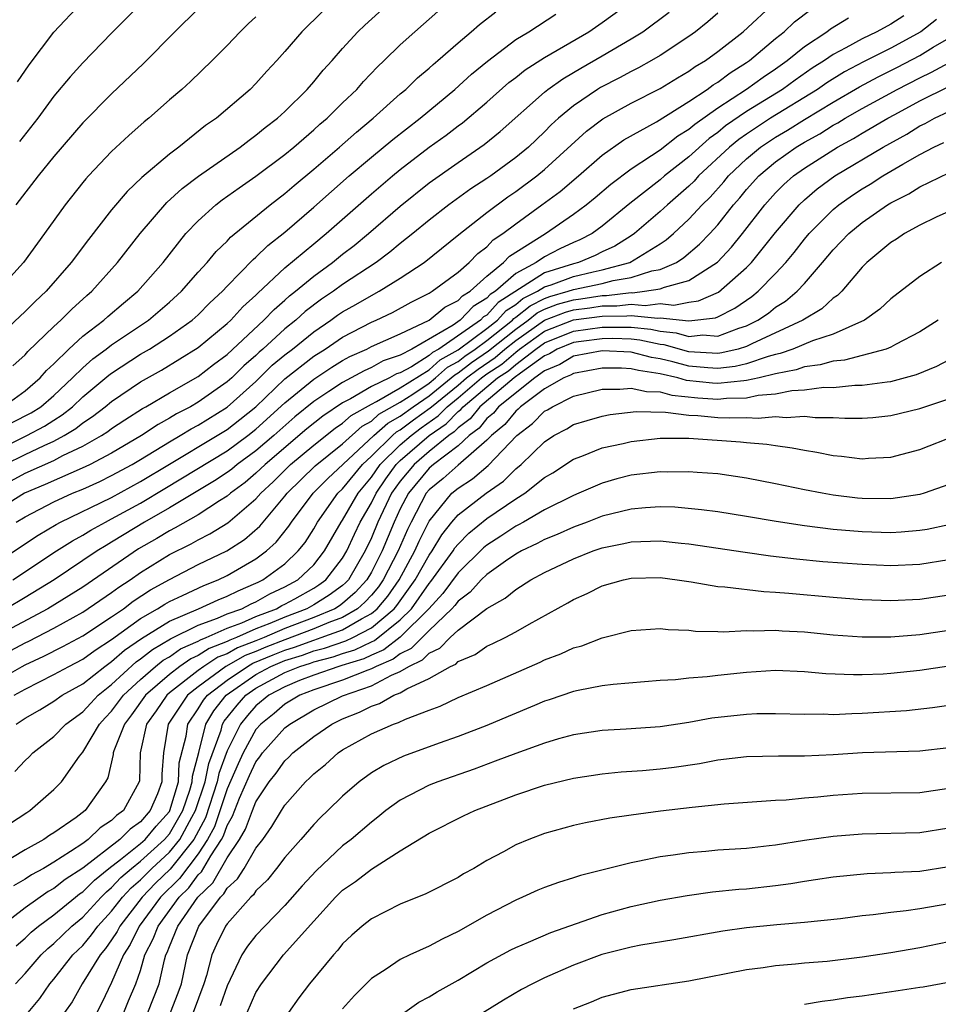
# Model space of a CAD drawing. Units: inches. Extents: x 2571000 to 2574000, y 1497000 to 1500000.
# Drawn here: x 2571787 to 2571850, y 1497514 to 1497582 of the extents above; entities that cross this region are included whole.
import ezdxf

# ---------------------------------------------------------------- set-up
doc = ezdxf.new("R2010")
doc.units = ezdxf.units.IN
doc.header["$MEASUREMENT"] = 0
doc.layers.add('LD25711497_2ft', color=4, linetype='Continuous')

msp = doc.modelspace()

# ---------------------------------------------------------------- linework, layer by layer
at = {"layer": 'LD25711497_2ft'}
for points, elevation in [([(2571807.601, 1497582.399), (2571806.17, 1497581), (2571805, 1497579.632), (2571804.438, 1497579), (2571803.745, 1497578.255), (2571803, 1497577.409), (2571802.597, 1497577), (2571800.266, 1497575), (2571799.514, 1497574.486), (2571797.647, 1497573), (2571797, 1497572.518), (2571795.099, 1497570.901), (2571794.071, 1497569.929), (2571793, 1497568.654), (2571791.396, 1497566.604), (2571790.198, 1497565), (2571788.451, 1497563), (2571787.694, 1497562.306), (2571787, 1497561.6), (2571782.096, 1497557)], 9286), ([(2571785, 1497544.175), (2571787.904, 1497546.096), (2571789.156, 1497546.844), (2571789.447, 1497547), (2571793, 1497548.718), (2571795, 1497549.815), (2571797, 1497551.029), (2571800.313, 1497553), (2571801, 1497553.429), (2571801.887, 1497554.113), (2571802.98, 1497555), (2571805, 1497556.928), (2571807, 1497558.494), (2571807.798, 1497559), (2571809, 1497559.823), (2571811, 1497560.865), (2571811.325, 1497561), (2571812.472, 1497561.528), (2571813.753, 1497562.248), (2571815, 1497562.871), (2571815.07, 1497562.93), (2571815.211, 1497563), (2571817, 1497564.334), (2571817.766, 1497565), (2571818.381, 1497565.619), (2571819, 1497566.09), (2571819.44, 1497566.56), (2571820.115, 1497567), (2571821, 1497567.687), (2571822.817, 1497569), (2571824.072, 1497569.928), (2571825.341, 1497571), (2571827, 1497572.435), (2571828.498, 1497573.503), (2571830.758, 1497574.758), (2571833, 1497576.163), (2571834.254, 1497577), (2571834.681, 1497577.319), (2571835, 1497577.507), (2571835.852, 1497578.148), (2571837, 1497578.864), (2571837.194, 1497579), (2571839, 1497580.527), (2571839.594, 1497581), (2571840.323, 1497581.677), (2571841.458, 1497582.542)], 9304), ([(2571785.488, 1497555), (2571787, 1497556.098), (2571788.049, 1497557), (2571788.482, 1497557.518), (2571789, 1497557.985), (2571790.029, 1497559), (2571791, 1497559.891), (2571792.453, 1497561), (2571792.736, 1497561.264), (2571793.815, 1497562.185), (2571794.813, 1497563), (2571796.563, 1497565), (2571798.15, 1497567), (2571799, 1497567.898), (2571800.222, 1497569), (2571800.661, 1497569.339), (2571801.825, 1497570.175), (2571803, 1497570.978), (2571805, 1497572.478), (2571805.629, 1497573), (2571807, 1497574.189), (2571807.422, 1497574.578), (2571807.925, 1497575), (2571809, 1497576.062), (2571809.989, 1497577), (2571810.453, 1497577.547), (2571811.429, 1497578.571), (2571811.893, 1497579), (2571813, 1497580.095), (2571814.003, 1497581), (2571815.599, 1497582.401)], 9290), ([(2571785.592, 1497551), (2571787, 1497551.698), (2571788.319, 1497552.319), (2571789, 1497552.615), (2571789.721, 1497553), (2571790.516, 1497553.484), (2571791, 1497553.879), (2571791.683, 1497554.317), (2571792.557, 1497555), (2571793, 1497555.368), (2571795, 1497556.722), (2571796.455, 1497557.545), (2571799, 1497559.096), (2571801, 1497560.766), (2571801.25, 1497561), (2571802.081, 1497561.919), (2571803, 1497562.738), (2571803.128, 1497562.872), (2571805, 1497564.619), (2571807, 1497566.303), (2571807.866, 1497567), (2571811, 1497569.76), (2571812.452, 1497571), (2571813, 1497571.447), (2571815, 1497572.983), (2571816.172, 1497573.828), (2571817, 1497574.467), (2571817.313, 1497574.687), (2571819, 1497576.111), (2571820.526, 1497577.474), (2571821, 1497577.834), (2571821.646, 1497578.354), (2571823, 1497579.218), (2571826.069, 1497581), (2571827, 1497581.644), (2571828.872, 1497583)], 9296), ([(2571786.157, 1497557.843), (2571787, 1497558.603), (2571787.181, 1497558.819), (2571789, 1497560.562), (2571789.484, 1497561), (2571790.233, 1497561.767), (2571791.282, 1497562.718), (2571791.62, 1497563), (2571793.414, 1497565), (2571794.969, 1497567), (2571796.831, 1497569.169), (2571797.878, 1497570.122), (2571799.009, 1497570.991), (2571801.913, 1497573), (2571802.523, 1497573.477), (2571803, 1497573.814), (2571803.646, 1497574.354), (2571804.492, 1497575), (2571805, 1497575.474), (2571806.551, 1497577), (2571807, 1497577.519), (2571807.662, 1497578.338), (2571808.273, 1497579), (2571809, 1497579.836), (2571810.066, 1497581), (2571810.54, 1497581.46), (2571812.253, 1497583)], 9288), ([(2571799, 1497582.592), (2571797.374, 1497581), (2571795.201, 1497578.799), (2571793, 1497576.698), (2571791, 1497574.68), (2571789, 1497572.336), (2571787.918, 1497571), (2571786.371, 1497569)], 9282), ([(2571786.387, 1497547), (2571787, 1497547.374), (2571789, 1497548.404), (2571790.298, 1497549), (2571791, 1497549.291), (2571792.177, 1497549.823), (2571793, 1497550.223), (2571794.424, 1497551), (2571795, 1497551.338), (2571797, 1497552.563), (2571797.759, 1497553), (2571798.521, 1497553.479), (2571799, 1497553.725), (2571801, 1497554.967), (2571803, 1497556.757), (2571804.129, 1497557.87), (2571805, 1497558.599), (2571805.521, 1497559), (2571807, 1497560.2), (2571808.182, 1497561), (2571808.652, 1497561.348), (2571809, 1497561.58), (2571809.911, 1497562.089), (2571811, 1497562.722), (2571811.542, 1497563), (2571813, 1497563.907), (2571814.647, 1497565), (2571817.056, 1497566.944), (2571819, 1497568.463), (2571820.452, 1497569.548), (2571821, 1497569.911), (2571822.461, 1497571), (2571823, 1497571.447), (2571825.909, 1497574.091), (2571827.035, 1497574.965), (2571829, 1497576.055), (2571831, 1497577.061), (2571832.198, 1497577.802), (2571833, 1497578.257), (2571833.425, 1497578.575), (2571834.148, 1497579), (2571835, 1497579.62), (2571836.755, 1497581), (2571839, 1497583.059)], 9302), ([(2571786.485, 1497577.515), (2571787.291, 1497578.709), (2571789, 1497580.96), (2571790.915, 1497583)], 9278), ([(2571795.097, 1497583), (2571793, 1497580.896), (2571791, 1497578.847), (2571790.123, 1497577.877), (2571789, 1497576.529), (2571787.878, 1497575), (2571786.622, 1497573.378)], 9280), ([(2571785, 1497549.314), (2571787, 1497550.397), (2571789, 1497551.283), (2571789.609, 1497551.608), (2571791, 1497552.266), (2571792.299, 1497553), (2571792.726, 1497553.274), (2571793, 1497553.488), (2571793.911, 1497554.089), (2571795.13, 1497554.869), (2571795.374, 1497555), (2571797, 1497555.969), (2571799, 1497557.1), (2571800.067, 1497557.933), (2571801, 1497558.63), (2571803.543, 1497561), (2571804.252, 1497561.748), (2571805, 1497562.385), (2571805.321, 1497562.679), (2571805.736, 1497563), (2571807, 1497564.062), (2571808.298, 1497565), (2571809, 1497565.566), (2571809.812, 1497566.188), (2571810.803, 1497567), (2571813, 1497568.909), (2571815, 1497570.517), (2571817, 1497571.937), (2571818.823, 1497573.177), (2571819.93, 1497574.07), (2571823, 1497576.814), (2571823.228, 1497577), (2571824.261, 1497577.739), (2571825, 1497578.159), (2571825.522, 1497578.478), (2571827, 1497579.314), (2571829, 1497580.503), (2571829.799, 1497581), (2571831.643, 1497582.357)], 9298), ([(2571835, 1497582.273), (2571834.312, 1497581.688), (2571833.462, 1497581), (2571833, 1497580.666), (2571831, 1497579.351), (2571830.413, 1497579), (2571829.505, 1497578.495), (2571829, 1497578.247), (2571828.198, 1497577.803), (2571826.875, 1497577.125), (2571826.669, 1497577), (2571825, 1497575.859), (2571823.973, 1497575), (2571823.464, 1497574.535), (2571823, 1497574.06), (2571821.881, 1497573), (2571821, 1497572.268), (2571819.264, 1497571), (2571819, 1497570.818), (2571817.889, 1497570.111), (2571816.366, 1497569), (2571815, 1497567.933), (2571813.871, 1497567), (2571813, 1497566.313), (2571812.285, 1497565.715), (2571811.331, 1497565), (2571809, 1497563.465), (2571808.364, 1497563), (2571807.545, 1497562.455), (2571806.408, 1497561.592), (2571805.76, 1497561), (2571805, 1497560.389), (2571803.481, 1497559), (2571803.219, 1497558.781), (2571803, 1497558.562), (2571802.161, 1497557.839), (2571801.317, 1497557), (2571801, 1497556.715), (2571799, 1497555.318), (2571798.454, 1497555), (2571797.492, 1497554.508), (2571797, 1497554.198), (2571796.221, 1497553.779), (2571795.071, 1497553), (2571793, 1497551.792), (2571791.5, 1497551), (2571791.164, 1497550.836), (2571788.389, 1497549.611), (2571786.957, 1497549), (2571785, 1497547.777)], 9300), ([(2571785, 1497551.977), (2571787.121, 1497553), (2571788.347, 1497553.653), (2571789, 1497554.078), (2571789.573, 1497554.427), (2571790.276, 1497555), (2571791, 1497555.683), (2571792.805, 1497557.195), (2571793, 1497557.338), (2571795, 1497558.639), (2571795.62, 1497559), (2571797, 1497559.887), (2571798.575, 1497561), (2571799, 1497561.381), (2571799.808, 1497562.192), (2571800.682, 1497563), (2571801, 1497563.347), (2571802.802, 1497565.198), (2571803, 1497565.359), (2571803.819, 1497566.181), (2571805, 1497567.106), (2571807, 1497568.826), (2571809.458, 1497571), (2571811, 1497572.31), (2571812.474, 1497573.526), (2571814.368, 1497575), (2571816.783, 1497577), (2571817.943, 1497578.057), (2571819.034, 1497578.966), (2571821, 1497580.447), (2571821.916, 1497581), (2571823.786, 1497582.214)], 9294), ([(2571850.167, 1497581.833), (2571849.076, 1497581), (2571847, 1497579.858), (2571845.096, 1497578.904), (2571843.792, 1497578.208), (2571842.551, 1497577.449), (2571841.911, 1497577), (2571838.664, 1497575), (2571837, 1497573.903), (2571836.466, 1497573.534), (2571835.821, 1497573), (2571833.672, 1497571), (2571833.355, 1497570.645), (2571833, 1497570.299), (2571831.51, 1497569), (2571831, 1497568.526), (2571829.233, 1497567), (2571829, 1497566.846), (2571827.861, 1497566.139), (2571827, 1497565.738), (2571826.511, 1497565.489), (2571825.343, 1497565), (2571825, 1497564.916), (2571823, 1497564.276), (2571819.777, 1497562.223), (2571819, 1497561.354), (2571818.777, 1497561.223), (2571818.569, 1497561), (2571815.674, 1497559), (2571815.243, 1497558.757), (2571815, 1497558.54), (2571813.771, 1497557.771), (2571813, 1497557.361), (2571812.73, 1497557.27), (2571812.249, 1497557), (2571811, 1497556.399), (2571809.548, 1497555.549), (2571809, 1497555.266), (2571807.644, 1497554.357), (2571806.535, 1497553.465), (2571803.635, 1497551), (2571803, 1497550.386), (2571802.245, 1497549.755), (2571801.234, 1497549), (2571801, 1497548.797), (2571800.477, 1497548.477), (2571799, 1497547.515), (2571797.397, 1497546.603), (2571797, 1497546.408), (2571796.13, 1497545.87), (2571794.86, 1497545.14), (2571791, 1497542.494), (2571788.579, 1497541), (2571785, 1497539.088)], 9310), ([(2571803, 1497582.022), (2571802.462, 1497581.538), (2571801.901, 1497581), (2571801, 1497580.045), (2571799.968, 1497579), (2571798.455, 1497577.545), (2571797.853, 1497577), (2571797, 1497576.27), (2571795.571, 1497575), (2571795.254, 1497574.746), (2571794.194, 1497573.806), (2571793, 1497572.688), (2571791.392, 1497571), (2571791.203, 1497570.797), (2571791, 1497570.545), (2571789.775, 1497569), (2571788.35, 1497567), (2571786.885, 1497565), (2571785.069, 1497563)], 9284), ([(2571847.892, 1497582.108), (2571847, 1497581.523), (2571846.026, 1497581), (2571845, 1497580.513), (2571843.876, 1497579.876), (2571843, 1497579.42), (2571842.397, 1497579), (2571841.535, 1497578.465), (2571840.353, 1497577.647), (2571839.476, 1497577), (2571837, 1497575.467), (2571835.537, 1497574.463), (2571835, 1497574.018), (2571834.402, 1497573.597), (2571833, 1497572.333), (2571831.302, 1497571), (2571831, 1497570.737), (2571828.914, 1497569.086), (2571827, 1497567.521), (2571826.293, 1497567), (2571825.435, 1497566.565), (2571825, 1497566.382), (2571824.059, 1497565.941), (2571823, 1497565.392), (2571822.425, 1497565), (2571821, 1497564.233), (2571819.588, 1497563), (2571819.227, 1497562.773), (2571819, 1497562.519), (2571818.043, 1497561.957), (2571817.154, 1497561), (2571816.657, 1497560.657), (2571813.797, 1497559), (2571813, 1497558.576), (2571811.819, 1497558.181), (2571811, 1497557.72), (2571810.501, 1497557.499), (2571809.604, 1497557), (2571809, 1497556.688), (2571808.045, 1497556.045), (2571807, 1497555.369), (2571805.698, 1497554.302), (2571804.238, 1497553), (2571803, 1497551.941), (2571801.704, 1497551), (2571801.32, 1497550.68), (2571801, 1497550.44), (2571800.137, 1497549.863), (2571797, 1497547.991), (2571795.284, 1497547), (2571793.857, 1497546.143), (2571793, 1497545.602), (2571792.611, 1497545.389), (2571792.004, 1497545), (2571789.025, 1497543), (2571787, 1497541.771), (2571785.684, 1497541)], 9308), ([(2571786.103, 1497553.897), (2571787.427, 1497554.573), (2571788.085, 1497555), (2571789, 1497555.789), (2571790.286, 1497557), (2571791, 1497557.706), (2571791.686, 1497558.314), (2571792.625, 1497559), (2571793, 1497559.295), (2571795.542, 1497561), (2571797, 1497562.24), (2571797.846, 1497563), (2571799, 1497564.319), (2571799.621, 1497565), (2571800.239, 1497565.761), (2571801, 1497566.488), (2571801.243, 1497566.757), (2571803.98, 1497569), (2571805, 1497569.782), (2571805.654, 1497570.346), (2571807, 1497571.464), (2571808.778, 1497573), (2571809.957, 1497574.043), (2571811.127, 1497575), (2571813, 1497576.681), (2571813.381, 1497577), (2571814.197, 1497577.803), (2571815, 1497578.472), (2571815.273, 1497578.727), (2571815.608, 1497579), (2571817, 1497580.229), (2571817.919, 1497581), (2571818.493, 1497581.507), (2571819.629, 1497582.371)], 9292), ([(2571786.148, 1497543), (2571789.178, 1497545), (2571790.288, 1497545.712), (2571791, 1497546.094), (2571791.552, 1497546.448), (2571792.563, 1497547), (2571793, 1497547.218), (2571795, 1497548.325), (2571796.676, 1497549.324), (2571801, 1497551.951), (2571802.438, 1497553), (2571803, 1497553.444), (2571805, 1497555.275), (2571807, 1497556.909), (2571808.256, 1497557.744), (2571809, 1497558.2), (2571809.514, 1497558.486), (2571810.676, 1497559), (2571811, 1497559.17), (2571813, 1497560.051), (2571815.01, 1497561), (2571816.09, 1497561.91), (2571817, 1497562.359), (2571817.308, 1497562.692), (2571817.834, 1497563), (2571819, 1497564.049), (2571820.162, 1497565), (2571820.567, 1497565.433), (2571823.063, 1497567), (2571825, 1497568.346), (2571825.876, 1497569), (2571826.501, 1497569.499), (2571827.579, 1497570.421), (2571829, 1497571.482), (2571830.405, 1497572.405), (2571831, 1497572.817), (2571832.228, 1497573.772), (2571833, 1497574.238), (2571833.405, 1497574.595), (2571835, 1497575.723), (2571837, 1497577.016), (2571838.144, 1497577.856), (2571839, 1497578.434), (2571839.802, 1497579), (2571841, 1497579.974), (2571842.55, 1497581), (2571842.805, 1497581.195), (2571844.05, 1497581.95)], 9306), ([(2571785, 1497537.572), (2571787, 1497538.627), (2571787.256, 1497538.744), (2571789, 1497539.653), (2571791, 1497540.749), (2571793, 1497542.111), (2571793.504, 1497542.496), (2571794.274, 1497543), (2571795, 1497543.508), (2571797, 1497544.747), (2571798.505, 1497545.495), (2571799, 1497545.783), (2571799.813, 1497546.187), (2571801.048, 1497546.952), (2571803, 1497548.611), (2571803.333, 1497549), (2571804.197, 1497549.803), (2571805.4, 1497551), (2571807, 1497552.331), (2571808.49, 1497553.51), (2571809, 1497553.851), (2571809.608, 1497554.392), (2571811, 1497555.183), (2571811.353, 1497555.353), (2571813, 1497556.304), (2571815, 1497557.568), (2571815.756, 1497558.245), (2571817, 1497558.945), (2571819, 1497560.426), (2571819.725, 1497561), (2571820.327, 1497561.673), (2571821, 1497562.096), (2571821.501, 1497562.499), (2571822.513, 1497563), (2571823, 1497563.313), (2571823.458, 1497563.458), (2571825, 1497564.026), (2571826.358, 1497564.358), (2571827, 1497564.49), (2571828.895, 1497565), (2571831, 1497566.292), (2571831.428, 1497566.572), (2571831.922, 1497567), (2571833, 1497567.999), (2571833.918, 1497569), (2571834.466, 1497569.535), (2571835.41, 1497570.59), (2571835.745, 1497571), (2571837, 1497572.188), (2571837.967, 1497573), (2571839, 1497573.692), (2571839.826, 1497574.174), (2571841, 1497574.912), (2571843, 1497576.12), (2571844.817, 1497577.182), (2571846.123, 1497577.877), (2571847.461, 1497578.539), (2571849, 1497579.351), (2571849.924, 1497579.924), (2571851, 1497580.557)], 9312), ([(2571785, 1497535.97), (2571786.794, 1497537), (2571787, 1497537.109), (2571788.297, 1497537.704), (2571789.62, 1497538.38), (2571791, 1497539.111), (2571793, 1497540.434), (2571793.81, 1497541), (2571794.485, 1497541.515), (2571795.695, 1497542.305), (2571797, 1497543.032), (2571799, 1497544.052), (2571800.984, 1497545.016), (2571802.2, 1497545.8), (2571803.275, 1497546.725), (2571805, 1497548.79), (2571805.156, 1497549), (2571807.1, 1497550.9), (2571809, 1497552.425), (2571810.356, 1497553.644), (2571811, 1497554.007), (2571811.521, 1497554.479), (2571813, 1497555.313), (2571813.865, 1497555.865), (2571815, 1497556.635), (2571815.45, 1497557), (2571816.268, 1497557.732), (2571817, 1497558.143), (2571817.483, 1497558.516), (2571818.189, 1497559), (2571819, 1497559.601), (2571820.768, 1497561), (2571820.877, 1497561.123), (2571821, 1497561.2), (2571821.997, 1497562.003), (2571823, 1497562.499), (2571823.363, 1497562.637), (2571824.63, 1497563), (2571825, 1497563.136), (2571827, 1497563.553), (2571827.757, 1497563.757), (2571829, 1497563.957), (2571830.42, 1497564.421), (2571831, 1497564.513), (2571832.129, 1497565), (2571832.656, 1497565.344), (2571833.735, 1497566.265), (2571834.439, 1497567), (2571835, 1497567.616), (2571836.094, 1497569), (2571836.522, 1497569.478), (2571837, 1497570.063), (2571837.842, 1497571), (2571839, 1497571.976), (2571840.424, 1497573), (2571841, 1497573.346), (2571842.075, 1497573.925), (2571843, 1497574.515), (2571843.316, 1497574.683), (2571843.831, 1497575), (2571845, 1497575.664), (2571847.434, 1497577), (2571849, 1497577.804), (2571849.818, 1497578.182), (2571851, 1497578.835)], 9314), ([(2571786.243, 1497535), (2571787, 1497535.427), (2571789, 1497536.431), (2571790.026, 1497537), (2571791, 1497537.496), (2571791.868, 1497538.132), (2571793, 1497538.854), (2571795, 1497540.314), (2571796.183, 1497541), (2571796.677, 1497541.323), (2571797, 1497541.501), (2571797.919, 1497541.919), (2571799.383, 1497542.617), (2571800.383, 1497543), (2571801, 1497543.297), (2571803, 1497544.453), (2571803.729, 1497545), (2571804.4, 1497545.6), (2571805.288, 1497546.712), (2571805.471, 1497547), (2571806.953, 1497549), (2571807.97, 1497550.03), (2571811.178, 1497553), (2571812.135, 1497553.865), (2571813, 1497554.347), (2571813.886, 1497555), (2571815, 1497555.756), (2571816.536, 1497557), (2571816.781, 1497557.219), (2571817, 1497557.342), (2571817.936, 1497558.064), (2571819.124, 1497558.876), (2571821, 1497560.386), (2571821.864, 1497561), (2571822.493, 1497561.507), (2571823, 1497561.758), (2571823.9, 1497562.1), (2571825, 1497562.415), (2571825.521, 1497562.479), (2571827, 1497562.708), (2571827.291, 1497562.709), (2571829, 1497562.912), (2571829.097, 1497562.903), (2571829.931, 1497563), (2571831, 1497563.17), (2571831.299, 1497563.299), (2571833, 1497563.744), (2571834.977, 1497565.023), (2571835.947, 1497566.053), (2571836.714, 1497567), (2571838.254, 1497569), (2571839, 1497569.828), (2571839.588, 1497570.411), (2571840.246, 1497571), (2571841, 1497571.543), (2571843.289, 1497573), (2571844.407, 1497573.593), (2571845, 1497573.958), (2571846.788, 1497575), (2571847.257, 1497575.257), (2571849, 1497576.206), (2571851, 1497577.208)], 9316), ([(2571786.389, 1497533), (2571787, 1497533.403), (2571788.016, 1497533.984), (2571789, 1497534.593), (2571789.571, 1497535), (2571791, 1497535.801), (2571792.525, 1497537), (2571793, 1497537.329), (2571793.885, 1497538.114), (2571795.067, 1497538.933), (2571797, 1497540.133), (2571799.017, 1497541), (2571800.378, 1497541.622), (2571801, 1497541.861), (2571801.756, 1497542.244), (2571803, 1497542.758), (2571803.153, 1497542.847), (2571803.484, 1497543), (2571805, 1497544.114), (2571805.935, 1497545), (2571806.406, 1497545.594), (2571807, 1497546.532), (2571807.265, 1497547), (2571808.682, 1497549), (2571809, 1497549.307), (2571810.391, 1497551), (2571811, 1497551.562), (2571812.471, 1497553), (2571812.749, 1497553.251), (2571813, 1497553.391), (2571813.914, 1497554.086), (2571815.078, 1497554.922), (2571815.153, 1497555), (2571817, 1497556.495), (2571817.595, 1497557), (2571818.388, 1497557.612), (2571819.583, 1497558.417), (2571820.254, 1497559), (2571821, 1497559.597), (2571822.989, 1497561.011), (2571824.438, 1497561.562), (2571825, 1497561.724), (2571826.137, 1497561.863), (2571827, 1497561.997), (2571827.999, 1497562.001), (2571829, 1497562.12), (2571829.974, 1497562.026), (2571831, 1497562.145), (2571831.956, 1497562.044), (2571833, 1497562.248), (2571833.67, 1497562.33), (2571835.052, 1497562.948), (2571837, 1497564.651), (2571837.341, 1497565), (2571839, 1497567.083), (2571840.63, 1497569), (2571841, 1497569.349), (2571841.897, 1497570.103), (2571843.118, 1497571), (2571846.471, 1497573), (2571848.099, 1497573.901), (2571849, 1497574.465), (2571849.364, 1497574.636), (2571850.011, 1497575), (2571851, 1497575.476)], 9318), ([(2571786.297, 1497529.703), (2571787, 1497530.476), (2571787.274, 1497530.726), (2571787.537, 1497531), (2571789, 1497532.145), (2571789.815, 1497533), (2571791, 1497533.853), (2571791.546, 1497534.454), (2571792.077, 1497535), (2571793, 1497535.739), (2571794.693, 1497537.306), (2571795, 1497537.517), (2571795.819, 1497538.18), (2571797.085, 1497538.915), (2571799, 1497539.855), (2571800.335, 1497540.335), (2571801, 1497540.633), (2571802.018, 1497541), (2571802.671, 1497541.33), (2571803, 1497541.466), (2571803.971, 1497542.029), (2571805, 1497542.506), (2571805.896, 1497543), (2571807, 1497544.041), (2571807.759, 1497545), (2571808.896, 1497547), (2571809, 1497547.145), (2571810.073, 1497549), (2571811, 1497550.118), (2571811.616, 1497551), (2571813, 1497552.357), (2571813.743, 1497553), (2571814.458, 1497553.542), (2571815.631, 1497554.369), (2571816.243, 1497555), (2571817, 1497555.613), (2571818.633, 1497557), (2571819, 1497557.269), (2571820.042, 1497557.958), (2571821, 1497558.79), (2571821.272, 1497559), (2571823, 1497560.227), (2571825, 1497561.032), (2571827, 1497561.286), (2571828.708, 1497561.292), (2571829, 1497561.327), (2571830.851, 1497561.149), (2571831, 1497561.166), (2571833, 1497560.95), (2571834.837, 1497561.162), (2571835, 1497561.235), (2571836.178, 1497561.822), (2571837.358, 1497562.641), (2571837.805, 1497563), (2571839, 1497564.227), (2571839.717, 1497565), (2571840.3, 1497565.7), (2571841, 1497566.612), (2571841.327, 1497567), (2571843, 1497568.671), (2571843.395, 1497569), (2571844.336, 1497569.663), (2571845, 1497570.104), (2571845.564, 1497570.436), (2571846.437, 1497571), (2571847.816, 1497571.816), (2571849, 1497572.486), (2571849.975, 1497573), (2571850.673, 1497573.327)], 9320), ([(2571785.922, 1497526.079), (2571787.12, 1497526.88), (2571787.321, 1497527), (2571789, 1497528.454), (2571789.521, 1497529), (2571790.781, 1497530.782), (2571791, 1497531.059), (2571792.163, 1497533), (2571792.562, 1497533.438), (2571793, 1497533.889), (2571793.829, 1497535), (2571795, 1497536.102), (2571796.044, 1497537), (2571796.572, 1497537.428), (2571797, 1497537.672), (2571797.781, 1497538.219), (2571799, 1497538.75), (2571799.151, 1497538.849), (2571799.548, 1497539), (2571801, 1497539.65), (2571802.017, 1497540.017), (2571803, 1497540.452), (2571804.423, 1497541), (2571804.788, 1497541.212), (2571805, 1497541.31), (2571805.691, 1497541.691), (2571807, 1497542.429), (2571807.354, 1497542.646), (2571807.834, 1497543), (2571809, 1497544.492), (2571809.298, 1497545), (2571809.824, 1497546.176), (2571810.224, 1497547), (2571811, 1497548.334), (2571811.32, 1497549), (2571812.001, 1497549.999), (2571812.725, 1497551), (2571813, 1497551.269), (2571815, 1497552.999), (2571816.184, 1497553.817), (2571817, 1497554.658), (2571817.195, 1497554.805), (2571817.352, 1497555), (2571819.746, 1497557), (2571820.501, 1497557.499), (2571821, 1497557.933), (2571822.384, 1497559), (2571823, 1497559.438), (2571825, 1497560.245), (2571827, 1497560.52), (2571828.526, 1497560.526), (2571829, 1497560.509), (2571830.37, 1497560.37), (2571831, 1497560.238), (2571832.126, 1497560.126), (2571833, 1497559.875), (2571833.973, 1497559.973), (2571835, 1497559.903), (2571836.449, 1497560.449), (2571837, 1497560.613), (2571837.77, 1497561), (2571838.506, 1497561.494), (2571839, 1497561.891), (2571839.685, 1497562.315), (2571840.494, 1497563), (2571841, 1497563.551), (2571842.265, 1497565), (2571843, 1497565.878), (2571843.557, 1497566.443), (2571844.074, 1497567), (2571845, 1497567.774), (2571846.765, 1497569), (2571847, 1497569.143), (2571848.245, 1497569.755), (2571849, 1497570.235), (2571851, 1497571.213)], 9322), ([(2571851, 1497568.533), (2571850.132, 1497568.132), (2571849, 1497567.583), (2571847.945, 1497567), (2571847.383, 1497566.617), (2571847, 1497566.378), (2571845.333, 1497565), (2571845, 1497564.668), (2571843.587, 1497563), (2571843.296, 1497562.704), (2571843, 1497562.515), (2571842.219, 1497561.781), (2571840.901, 1497561), (2571837.358, 1497559.358), (2571837, 1497559.178), (2571836.402, 1497559), (2571835.273, 1497558.727), (2571835, 1497558.697), (2571833, 1497558.816), (2571831.291, 1497559.291), (2571831, 1497559.32), (2571829.61, 1497559.61), (2571829, 1497559.672), (2571827.72, 1497559.72), (2571827, 1497559.718), (2571825.529, 1497559.529), (2571825, 1497559.454), (2571823.874, 1497559), (2571823.329, 1497558.671), (2571823, 1497558.536), (2571821.327, 1497557.327), (2571820.899, 1497557), (2571818.504, 1497555), (2571817.835, 1497554.165), (2571817, 1497553.536), (2571816.736, 1497553.264), (2571816.354, 1497553), (2571815, 1497551.907), (2571813.951, 1497551), (2571813, 1497549.847), (2571812.402, 1497549), (2571811.455, 1497547), (2571811, 1497545.903), (2571810.573, 1497545), (2571809.401, 1497543), (2571809.211, 1497542.789), (2571809, 1497542.608), (2571808.073, 1497541.927), (2571807, 1497541.267), (2571806.527, 1497541), (2571805, 1497540.415), (2571803.966, 1497539.966), (2571803, 1497539.593), (2571801.658, 1497539), (2571801.181, 1497538.819), (2571801, 1497538.716), (2571799.757, 1497538.243), (2571799, 1497537.75), (2571798.478, 1497537.522), (2571797.731, 1497537), (2571797, 1497536.444), (2571795.35, 1497535), (2571794.365, 1497533.635), (2571793.885, 1497533), (2571793.149, 1497531.148), (2571793.107, 1497531), (2571793.105, 1497530.895), (2571792.726, 1497529.274), (2571792.576, 1497529), (2571791.16, 1497527), (2571790.536, 1497526.536), (2571789, 1497525.461), (2571788.711, 1497525.289), (2571788.298, 1497525), (2571787, 1497524.294), (2571783.702, 1497522.298)], 9324), ([(2571850.497, 1497565), (2571849, 1497564.03), (2571847, 1497562.475), (2571846.236, 1497561.764), (2571845.173, 1497561), (2571843, 1497560.041), (2571841.568, 1497559.568), (2571840.205, 1497559), (2571839.319, 1497558.681), (2571839, 1497558.619), (2571838.491, 1497558.491), (2571837, 1497557.978), (2571836.213, 1497557.787), (2571835, 1497557.655), (2571834.306, 1497557.694), (2571833, 1497557.823), (2571831.88, 1497558.12), (2571831, 1497558.322), (2571830.41, 1497558.41), (2571829, 1497558.776), (2571827, 1497558.872), (2571825, 1497558.496), (2571824.066, 1497557.934), (2571823, 1497557.494), (2571822.316, 1497557), (2571819.816, 1497555), (2571819.449, 1497554.551), (2571819, 1497554.18), (2571818.475, 1497553.525), (2571817.778, 1497553), (2571817, 1497552.297), (2571815.3, 1497551), (2571815, 1497550.743), (2571813.558, 1497549), (2571813, 1497547.919), (2571812.574, 1497547), (2571811.741, 1497545), (2571811, 1497543.543), (2571810.683, 1497543), (2571809.883, 1497542.117), (2571809, 1497541.358), (2571808.794, 1497541.206), (2571808.458, 1497541), (2571807, 1497540.394), (2571805, 1497539.625), (2571803.56, 1497539), (2571803, 1497538.772), (2571801.717, 1497538.283), (2571801, 1497537.879), (2571800.363, 1497537.637), (2571799.385, 1497537), (2571799, 1497536.716), (2571797, 1497535.156), (2571796.822, 1497535), (2571796.082, 1497533.918), (2571795.426, 1497533), (2571794.97, 1497531), (2571794.927, 1497529.073), (2571794.909, 1497529), (2571793.832, 1497527), (2571793.345, 1497526.655), (2571793, 1497526.312), (2571792.202, 1497525.798), (2571791.37, 1497525), (2571791, 1497524.729), (2571790.159, 1497524.159), (2571789, 1497523.422), (2571788.275, 1497523), (2571787.445, 1497522.555), (2571787, 1497522.249), (2571786.201, 1497521.799)], 9326), ([(2571850.282, 1497561), (2571849, 1497560.193), (2571847.309, 1497559.309), (2571847, 1497559.133), (2571846.659, 1497559), (2571843.776, 1497558.224), (2571843, 1497558.157), (2571842.101, 1497557.899), (2571841, 1497557.767), (2571840.436, 1497557.564), (2571839, 1497557.287), (2571837.859, 1497557), (2571837, 1497556.807), (2571836.804, 1497556.804), (2571835, 1497556.601), (2571834.628, 1497556.629), (2571832.825, 1497556.825), (2571832.221, 1497557), (2571831, 1497557.28), (2571829.503, 1497557.503), (2571829, 1497557.634), (2571828.332, 1497557.668), (2571827, 1497557.665), (2571825, 1497557.315), (2571824.804, 1497557.196), (2571824.328, 1497557), (2571823, 1497556.232), (2571821.339, 1497555), (2571821.172, 1497554.828), (2571821, 1497554.699), (2571820.236, 1497553.764), (2571819.311, 1497553), (2571819, 1497552.676), (2571817, 1497550.945), (2571815.978, 1497550.022), (2571815, 1497549.235), (2571814.805, 1497549), (2571813.751, 1497547), (2571813.501, 1497546.499), (2571812.855, 1497545), (2571811.822, 1497543), (2571811.483, 1497542.517), (2571811, 1497541.936), (2571810.555, 1497541.445), (2571810.037, 1497541), (2571809, 1497540.391), (2571808.04, 1497540.04), (2571807, 1497539.608), (2571805, 1497538.85), (2571803.676, 1497538.324), (2571803, 1497538.033), (2571802.252, 1497537.748), (2571800.923, 1497537), (2571799, 1497535.582), (2571798.263, 1497535), (2571796.925, 1497533), (2571796.592, 1497531), (2571796.482, 1497529.518), (2571796.473, 1497529), (2571796.169, 1497528.169), (2571795.668, 1497527), (2571795, 1497526.225), (2571794.283, 1497525.717), (2571793.563, 1497525), (2571791, 1497523.021), (2571789.779, 1497522.221), (2571789, 1497521.612), (2571788.602, 1497521.398), (2571787, 1497520.27), (2571785.378, 1497519)], 9328), ([(2571786.373, 1497517.627), (2571787, 1497518.167), (2571787.426, 1497518.574), (2571787.936, 1497519), (2571789, 1497519.786), (2571790.491, 1497521), (2571790.777, 1497521.223), (2571791, 1497521.369), (2571791.813, 1497522.187), (2571792.812, 1497523), (2571793.606, 1497523.606), (2571795, 1497524.713), (2571795.316, 1497525), (2571796.082, 1497525.918), (2571797, 1497526.944), (2571797.032, 1497527), (2571797.629, 1497529), (2571797.687, 1497530.313), (2571798.156, 1497532.156), (2571798.271, 1497533), (2571799, 1497534.057), (2571799.353, 1497534.647), (2571799.635, 1497535), (2571801, 1497536.048), (2571802.41, 1497537), (2571802.787, 1497537.213), (2571804.193, 1497537.807), (2571805, 1497538.127), (2571805.667, 1497538.333), (2571807, 1497538.828), (2571807.529, 1497539), (2571809, 1497539.538), (2571810.303, 1497540.303), (2571811, 1497540.666), (2571811.398, 1497541), (2571812.126, 1497541.874), (2571812.914, 1497543), (2571814.01, 1497545), (2571814.311, 1497545.689), (2571815, 1497547.07), (2571816.582, 1497549), (2571817, 1497549.355), (2571818.005, 1497549.995), (2571819.081, 1497550.919), (2571821.067, 1497553), (2571822.171, 1497553.829), (2571823, 1497554.682), (2571823.208, 1497554.792), (2571823.539, 1497555), (2571825, 1497555.734), (2571827, 1497556.213), (2571828.217, 1497556.217), (2571829, 1497556.292), (2571830.053, 1497556.053), (2571831, 1497556.039), (2571831.805, 1497555.806), (2571833.627, 1497555.627), (2571835, 1497555.527), (2571835.594, 1497555.594), (2571837, 1497555.619), (2571837.798, 1497555.798), (2571839, 1497555.895), (2571840.124, 1497556.124), (2571841, 1497556.168), (2571842.346, 1497556.346), (2571843, 1497556.344), (2571844.488, 1497556.488), (2571845, 1497556.489), (2571846.736, 1497556.736), (2571847, 1497556.759), (2571848.768, 1497557.232), (2571850.179, 1497557.821), (2571851, 1497558.258)], 9330), ([(2571786.331, 1497515), (2571787, 1497515.72), (2571788.112, 1497517), (2571788.567, 1497517.434), (2571789, 1497517.796), (2571790.239, 1497519), (2571791, 1497519.625), (2571792.273, 1497521), (2571792.635, 1497521.365), (2571793, 1497521.662), (2571793.638, 1497522.362), (2571794.377, 1497523), (2571795, 1497523.495), (2571796.654, 1497525), (2571797, 1497525.399), (2571797.921, 1497527), (2571798.413, 1497528.414), (2571798.588, 1497529), (2571798.605, 1497529.395), (2571799.038, 1497531.039), (2571799.526, 1497533), (2571800.078, 1497533.922), (2571800.94, 1497535), (2571803, 1497536.431), (2571804.037, 1497537), (2571805, 1497537.404), (2571806.219, 1497537.781), (2571807, 1497538.071), (2571807.74, 1497538.26), (2571809.229, 1497538.771), (2571809.701, 1497539), (2571811, 1497539.678), (2571812.576, 1497541), (2571812.769, 1497541.231), (2571814.04, 1497543), (2571815, 1497544.703), (2571815.214, 1497545), (2571815.879, 1497546.121), (2571816.582, 1497547), (2571817, 1497547.496), (2571818.941, 1497549), (2571820.153, 1497549.847), (2571821, 1497550.685), (2571821.381, 1497551), (2571823, 1497552.574), (2571823.649, 1497553), (2571824.532, 1497553.468), (2571825, 1497553.761), (2571825.946, 1497554.054), (2571827, 1497554.349), (2571827.547, 1497554.453), (2571829.338, 1497554.662), (2571831.372, 1497554.628), (2571833, 1497554.421), (2571833.607, 1497554.393), (2571835, 1497554.255), (2571835.781, 1497554.219), (2571837, 1497554.248), (2571837.795, 1497554.205), (2571839, 1497554.331), (2571839.738, 1497554.262), (2571841, 1497554.342), (2571841.745, 1497554.255), (2571843, 1497554.251), (2571843.798, 1497554.202), (2571845, 1497554.203), (2571845.741, 1497554.259), (2571847, 1497554.385), (2571849, 1497554.871), (2571851, 1497555.556)], 9332), ([(2571787.221, 1497513), (2571788.022, 1497513.978), (2571788.72, 1497515), (2571789, 1497515.322), (2571790.321, 1497517), (2571791, 1497517.66), (2571791.614, 1497518.386), (2571792.051, 1497519), (2571793, 1497520.024), (2571793.757, 1497521), (2571794.35, 1497521.65), (2571795, 1497522.212), (2571795.781, 1497523), (2571797, 1497524.111), (2571797.717, 1497525), (2571798.55, 1497526.55), (2571798.809, 1497527), (2571799.479, 1497529), (2571799.724, 1497530.276), (2571800.581, 1497532.581), (2571800.685, 1497533), (2571800.803, 1497533.197), (2571801.687, 1497534.313), (2571802.3, 1497535), (2571803, 1497535.485), (2571805, 1497536.57), (2571806.029, 1497537), (2571806.771, 1497537.229), (2571807, 1497537.314), (2571808.343, 1497537.657), (2571809, 1497537.886), (2571809.85, 1497538.15), (2571811, 1497538.709), (2571811.205, 1497538.795), (2571813, 1497540.231), (2571813.771, 1497541), (2571815, 1497542.745), (2571815.123, 1497542.877), (2571816.66, 1497545), (2571816.787, 1497545.213), (2571817, 1497545.48), (2571817.757, 1497546.243), (2571819, 1497547.257), (2571821, 1497548.604), (2571821.639, 1497549), (2571823, 1497550.092), (2571823.572, 1497550.428), (2571825, 1497551.371), (2571825.58, 1497551.58), (2571827, 1497552.139), (2571828.453, 1497552.454), (2571829, 1497552.588), (2571831, 1497552.817), (2571833, 1497552.816), (2571836.573, 1497552.573), (2571837, 1497552.524), (2571838.41, 1497552.41), (2571839, 1497552.309), (2571840.159, 1497552.159), (2571841, 1497551.979), (2571841.854, 1497551.854), (2571843, 1497551.621), (2571843.58, 1497551.579), (2571845, 1497551.399), (2571845.437, 1497551.437), (2571847, 1497551.507), (2571849, 1497552.037), (2571851.477, 1497553)], 9334), ([(2571851, 1497549.61), (2571849.291, 1497549), (2571849, 1497548.917), (2571847, 1497548.617), (2571845, 1497548.64), (2571844.672, 1497548.672), (2571843, 1497548.869), (2571842.229, 1497549), (2571841, 1497549.239), (2571839, 1497549.666), (2571837, 1497550.055), (2571835, 1497550.338), (2571833.564, 1497550.436), (2571833, 1497550.493), (2571831.525, 1497550.475), (2571831, 1497550.493), (2571829, 1497550.253), (2571828.004, 1497549.996), (2571827, 1497549.706), (2571826.498, 1497549.502), (2571825.381, 1497549), (2571825, 1497548.851), (2571823, 1497547.85), (2571821.53, 1497547), (2571821.191, 1497546.809), (2571821, 1497546.72), (2571819.974, 1497546.026), (2571819, 1497545.412), (2571818.774, 1497545.226), (2571817, 1497543.495), (2571815.952, 1497542.048), (2571814.976, 1497541), (2571813, 1497539.031), (2571811.856, 1497538.144), (2571811, 1497537.787), (2571810.47, 1497537.53), (2571808.946, 1497537.054), (2571808.737, 1497537), (2571807, 1497536.399), (2571806.019, 1497536.019), (2571805, 1497535.593), (2571803.889, 1497535), (2571803, 1497534.257), (2571802.407, 1497533.593), (2571801.939, 1497533), (2571801, 1497531.14), (2571800.43, 1497529.57), (2571800.321, 1497529), (2571799.493, 1497526.507), (2571798.684, 1497525), (2571797.047, 1497522.953), (2571796.038, 1497521.962), (2571795.11, 1497521), (2571793.562, 1497519), (2571793.378, 1497518.623), (2571793, 1497518.048), (2571792.564, 1497517.436), (2571792.195, 1497517), (2571790.967, 1497515), (2571790.257, 1497513.743), (2571789.732, 1497513)], 9336), ([(2571851, 1497546.816), (2571849.506, 1497546.494), (2571849, 1497546.413), (2571847.703, 1497546.297), (2571847, 1497546.266), (2571845, 1497546.326), (2571843, 1497546.497), (2571841, 1497546.74), (2571839.043, 1497547.043), (2571837, 1497547.4), (2571835, 1497547.707), (2571833.861, 1497547.861), (2571832.026, 1497548.026), (2571831, 1497548.06), (2571830.002, 1497548.002), (2571829, 1497547.906), (2571827, 1497547.404), (2571825.95, 1497547), (2571825, 1497546.655), (2571823.861, 1497546.139), (2571823, 1497545.796), (2571822.491, 1497545.509), (2571821.401, 1497545), (2571821, 1497544.773), (2571820.289, 1497544.289), (2571819, 1497543.372), (2571818.615, 1497543), (2571817.853, 1497542.147), (2571817, 1497541.523), (2571816.78, 1497541.22), (2571816.574, 1497541), (2571815, 1497539.496), (2571813.763, 1497538.237), (2571813, 1497537.875), (2571812.506, 1497537.494), (2571811.323, 1497537), (2571811, 1497536.829), (2571810.74, 1497536.74), (2571809, 1497536.036), (2571807, 1497535.371), (2571806.042, 1497535), (2571805, 1497534.382), (2571804.258, 1497533.742), (2571803.336, 1497533), (2571803, 1497532.622), (2571802.109, 1497531), (2571801.758, 1497530.242), (2571801, 1497528.504), (2571800.121, 1497525.879), (2571799.65, 1497525), (2571799, 1497524.017), (2571797.693, 1497522.307), (2571796.389, 1497521), (2571794.913, 1497519), (2571794.284, 1497517.716), (2571793.814, 1497517), (2571793, 1497515.084), (2571792.328, 1497513.671), (2571791.981, 1497513)], 9338), ([(2571793.849, 1497513), (2571794.178, 1497513.821), (2571794.687, 1497515), (2571795, 1497515.925), (2571795.304, 1497517), (2571795.887, 1497518.113), (2571796.228, 1497519), (2571797.677, 1497521), (2571798.34, 1497521.66), (2571799, 1497522.542), (2571799.234, 1497522.767), (2571799.864, 1497523.864), (2571800.615, 1497525), (2571800.749, 1497525.251), (2571801, 1497525.979), (2571801.375, 1497526.625), (2571801.862, 1497527.862), (2571802.56, 1497529.44), (2571803, 1497530.39), (2571803.272, 1497530.728), (2571803.462, 1497531), (2571805, 1497532.733), (2571805.336, 1497533), (2571807, 1497533.977), (2571809, 1497534.967), (2571811, 1497535.661), (2571812.402, 1497536.402), (2571813, 1497536.646), (2571813.588, 1497537), (2571814.546, 1497537.454), (2571815, 1497537.922), (2571815.742, 1497538.258), (2571816.466, 1497539), (2571817, 1497539.502), (2571819, 1497541.014), (2571820.279, 1497541.721), (2571821, 1497542.336), (2571822.043, 1497543), (2571823, 1497543.516), (2571825, 1497544.461), (2571826.361, 1497545), (2571827, 1497545.22), (2571828.484, 1497545.516), (2571829, 1497545.643), (2571830.33, 1497545.67), (2571831, 1497545.708), (2571832.455, 1497545.545), (2571833, 1497545.501), (2571836.909, 1497544.909), (2571838.662, 1497544.662), (2571840.45, 1497544.45), (2571842.278, 1497544.278), (2571845, 1497544.08), (2571847, 1497544), (2571849, 1497544.083), (2571851, 1497544.4)], 9340), ([(2571795.502, 1497513), (2571796.291, 1497515), (2571796.652, 1497516.652), (2571796.75, 1497517), (2571796.836, 1497517.164), (2571797, 1497517.591), (2571797.594, 1497519), (2571798.973, 1497521), (2571800.003, 1497521.997), (2571801, 1497523.729), (2571801.856, 1497525), (2571802.276, 1497525.724), (2571802.751, 1497527), (2571803, 1497527.617), (2571803.917, 1497529), (2571804.399, 1497529.602), (2571805, 1497530.459), (2571805.286, 1497530.714), (2571805.563, 1497531), (2571807, 1497532.13), (2571808.262, 1497533), (2571809, 1497533.365), (2571810.174, 1497533.826), (2571811, 1497534.246), (2571811.57, 1497534.43), (2571812.564, 1497535), (2571813, 1497535.178), (2571813.447, 1497535.447), (2571815, 1497536.163), (2571816.481, 1497537), (2571816.838, 1497537.162), (2571817, 1497537.328), (2571818.183, 1497537.817), (2571819, 1497538.399), (2571819.42, 1497538.58), (2571820.258, 1497539), (2571821, 1497539.395), (2571821.937, 1497539.937), (2571824.602, 1497541.398), (2571825, 1497541.64), (2571825.945, 1497542.055), (2571827, 1497542.58), (2571828.478, 1497543), (2571829, 1497543.115), (2571831, 1497543.152), (2571832.178, 1497543), (2571833.145, 1497542.855), (2571835, 1497542.529), (2571835.495, 1497542.505), (2571838.183, 1497542.183), (2571839, 1497542.15), (2571839.923, 1497542.077), (2571843, 1497541.795), (2571845, 1497541.645), (2571847, 1497541.574), (2571849, 1497541.667), (2571851, 1497541.966)], 9342), ([(2571797.072, 1497513), (2571797.619, 1497514.381), (2571797.835, 1497515), (2571798.262, 1497517), (2571799.047, 1497519), (2571800.535, 1497521), (2571800.772, 1497521.228), (2571801, 1497521.623), (2571801.726, 1497522.274), (2571802.172, 1497523), (2571803, 1497524.404), (2571803.469, 1497525), (2571804.109, 1497525.891), (2571804.76, 1497527), (2571805, 1497527.379), (2571806.425, 1497529), (2571806.729, 1497529.271), (2571807, 1497529.551), (2571807.808, 1497530.192), (2571808.696, 1497531), (2571809, 1497531.206), (2571811, 1497532.318), (2571812.522, 1497533), (2571812.884, 1497533.116), (2571813.351, 1497533.352), (2571815, 1497533.976), (2571815.76, 1497534.24), (2571817, 1497534.832), (2571819, 1497535.671), (2571822.696, 1497537.304), (2571823, 1497537.454), (2571824.125, 1497537.875), (2571825, 1497538.288), (2571825.57, 1497538.43), (2571827, 1497538.975), (2571829, 1497539.488), (2571831, 1497539.631), (2571831.559, 1497539.559), (2571833, 1497539.508), (2571833.451, 1497539.451), (2571835, 1497539.425), (2571835.404, 1497539.404), (2571837, 1497539.485), (2571837.464, 1497539.464), (2571839, 1497539.513), (2571839.473, 1497539.473), (2571841, 1497539.39), (2571843, 1497539.194), (2571845, 1497539.055), (2571847, 1497539.052), (2571849, 1497539.207), (2571851, 1497539.501)], 9344), ([(2571851, 1497537.01), (2571849, 1497536.706), (2571847, 1497536.496), (2571846.464, 1497536.464), (2571845, 1497536.411), (2571844.406, 1497536.406), (2571842.488, 1497536.489), (2571841, 1497536.626), (2571839, 1497536.705), (2571837, 1497536.579), (2571835, 1497536.365), (2571834.268, 1497536.268), (2571833, 1497536.177), (2571832.066, 1497536.066), (2571831, 1497536.012), (2571827.752, 1497535.752), (2571827, 1497535.649), (2571825.333, 1497535.332), (2571825, 1497535.253), (2571823.321, 1497534.679), (2571823, 1497534.581), (2571822.294, 1497534.294), (2571820.485, 1497533.515), (2571819, 1497532.909), (2571817, 1497532.151), (2571815.689, 1497531.689), (2571813.219, 1497530.781), (2571811.861, 1497530.139), (2571811, 1497529.611), (2571810.15, 1497529), (2571809, 1497528.001), (2571807.982, 1497527), (2571807.47, 1497526.53), (2571807, 1497526.048), (2571806.109, 1497525), (2571805, 1497523.743), (2571804.434, 1497523), (2571803.792, 1497522.208), (2571803, 1497521.439), (2571802.833, 1497521.167), (2571802.647, 1497521), (2571801, 1497519.145), (2571800.898, 1497519), (2571800.272, 1497517.728), (2571799.936, 1497517), (2571799.567, 1497515.567), (2571799.386, 1497515), (2571798.645, 1497513)], 9346), ([(2571851, 1497534.287), (2571849.88, 1497534.12), (2571848.081, 1497533.919), (2571845, 1497533.728), (2571844.278, 1497533.722), (2571843, 1497533.65), (2571842.322, 1497533.678), (2571841, 1497533.663), (2571839, 1497533.719), (2571837.704, 1497533.704), (2571837, 1497533.675), (2571834.593, 1497533.407), (2571833, 1497533.114), (2571831, 1497532.807), (2571828.651, 1497532.651), (2571827, 1497532.562), (2571825, 1497532.249), (2571823.967, 1497531.967), (2571823, 1497531.678), (2571821, 1497530.967), (2571819.581, 1497530.419), (2571818.116, 1497529.884), (2571815.608, 1497529), (2571815, 1497528.755), (2571813, 1497527.723), (2571812.01, 1497527), (2571811.453, 1497526.547), (2571811, 1497526.209), (2571809.59, 1497525), (2571809, 1497524.551), (2571807.163, 1497522.837), (2571806.203, 1497521.797), (2571805, 1497520.415), (2571803.615, 1497519), (2571803, 1497518.347), (2571802.404, 1497517.596), (2571802.016, 1497517), (2571801, 1497514.864), (2571800.527, 1497513.473)], 9348), ([(2571802.387, 1497513), (2571803, 1497514.39), (2571803.373, 1497515), (2571804.907, 1497517), (2571807, 1497519.347), (2571808.51, 1497521), (2571809, 1497521.481), (2571809.903, 1497522.097), (2571811, 1497522.94), (2571813, 1497524.221), (2571815, 1497525.449), (2571817.37, 1497526.63), (2571818.156, 1497527), (2571821, 1497528.085), (2571823, 1497528.762), (2571825, 1497529.261), (2571827, 1497529.563), (2571828.312, 1497529.688), (2571829.788, 1497529.788), (2571831, 1497529.899), (2571831.976, 1497530.024), (2571833.722, 1497530.278), (2571835, 1497530.519), (2571837, 1497530.745), (2571839.2, 1497530.8), (2571841, 1497530.792), (2571843, 1497530.884), (2571845.025, 1497531.025), (2571849, 1497531.145), (2571851, 1497531.383)], 9350), ([(2571851, 1497528.54), (2571849, 1497528.231), (2571845, 1497528.189), (2571843, 1497528.041), (2571841.924, 1497527.924), (2571841, 1497527.854), (2571839.734, 1497527.734), (2571839, 1497527.707), (2571835.438, 1497527.438), (2571833.22, 1497527.22), (2571831.041, 1497526.959), (2571829, 1497526.689), (2571827.517, 1497526.483), (2571825.836, 1497526.164), (2571825, 1497525.974), (2571823, 1497525.407), (2571821.918, 1497525), (2571821, 1497524.622), (2571820.144, 1497524.144), (2571819, 1497523.534), (2571818.096, 1497523), (2571817.39, 1497522.61), (2571817, 1497522.365), (2571814.77, 1497521.23), (2571813, 1497520.521), (2571811, 1497519.506), (2571810.363, 1497519), (2571809.642, 1497518.358), (2571809, 1497517.756), (2571808.67, 1497517.331), (2571808.363, 1497517), (2571806.706, 1497515), (2571805.97, 1497514.03), (2571805.244, 1497513)], 9352), ([(2571851, 1497525.796), (2571849, 1497525.453), (2571845, 1497525.364), (2571843, 1497525.201), (2571841, 1497524.921), (2571839, 1497524.608), (2571838.555, 1497524.555), (2571837, 1497524.386), (2571835, 1497524.257), (2571834.174, 1497524.174), (2571833, 1497524.085), (2571831.91, 1497523.91), (2571831, 1497523.792), (2571829.465, 1497523.465), (2571829, 1497523.387), (2571825.49, 1497522.51), (2571825, 1497522.342), (2571823.97, 1497522.03), (2571823, 1497521.674), (2571822.523, 1497521.477), (2571821.474, 1497521), (2571821, 1497520.805), (2571819, 1497519.76), (2571817, 1497518.611), (2571815.9, 1497518.1), (2571815, 1497517.596), (2571813.668, 1497517), (2571813, 1497516.68), (2571812.022, 1497516.022), (2571811, 1497515.372), (2571809.819, 1497514.181), (2571809, 1497513.264)], 9354), ([(2571813, 1497512.802), (2571814.286, 1497513.714), (2571815, 1497514.095), (2571815.556, 1497514.444), (2571817, 1497515.259), (2571819, 1497516.459), (2571820.651, 1497517.349), (2571821, 1497517.52), (2571821.876, 1497517.876), (2571823.442, 1497518.558), (2571827, 1497519.799), (2571829, 1497520.349), (2571831, 1497520.783), (2571832.876, 1497521.124), (2571834.63, 1497521.37), (2571836.453, 1497521.547), (2571837, 1497521.584), (2571839, 1497521.8), (2571840.055, 1497521.945), (2571841, 1497522.116), (2571841.778, 1497522.222), (2571843, 1497522.422), (2571845.362, 1497522.638), (2571847, 1497522.701), (2571847.272, 1497522.728), (2571849, 1497522.814), (2571851, 1497523.124)], 9356), ([(2571851, 1497520.545), (2571849, 1497520.199), (2571848.058, 1497520.058), (2571847, 1497519.95), (2571845.774, 1497519.774), (2571845, 1497519.702), (2571843.512, 1497519.511), (2571841, 1497519.242), (2571839.081, 1497519.081), (2571837, 1497518.871), (2571835.356, 1497518.644), (2571831.959, 1497518.041), (2571829.679, 1497517.679), (2571829, 1497517.546), (2571826.973, 1497517.027), (2571825, 1497516.285), (2571823, 1497515.408), (2571822.169, 1497515), (2571821.408, 1497514.592), (2571820.141, 1497513.859), (2571817, 1497511.917)], 9358), ([(2571825, 1497513.254), (2571826.251, 1497513.749), (2571827, 1497514.069), (2571829, 1497514.602), (2571833, 1497515.211), (2571837, 1497515.991), (2571838.137, 1497516.137), (2571839, 1497516.276), (2571840.377, 1497516.377), (2571841, 1497516.451), (2571842.575, 1497516.575), (2571845, 1497516.866), (2571847, 1497517.177), (2571849, 1497517.517), (2571851, 1497517.92)], 9360), ([(2571851.104, 1497515.105), (2571849.228, 1497514.772), (2571849, 1497514.747), (2571847.498, 1497514.501), (2571845, 1497514.144), (2571843.986, 1497514.014), (2571843, 1497513.865), (2571842.223, 1497513.777), (2571841, 1497513.554)], 9362)]:
    msp.add_lwpolyline(points, dxfattribs=dict(at, elevation=elevation))

doc.saveas('drawing.dxf')
